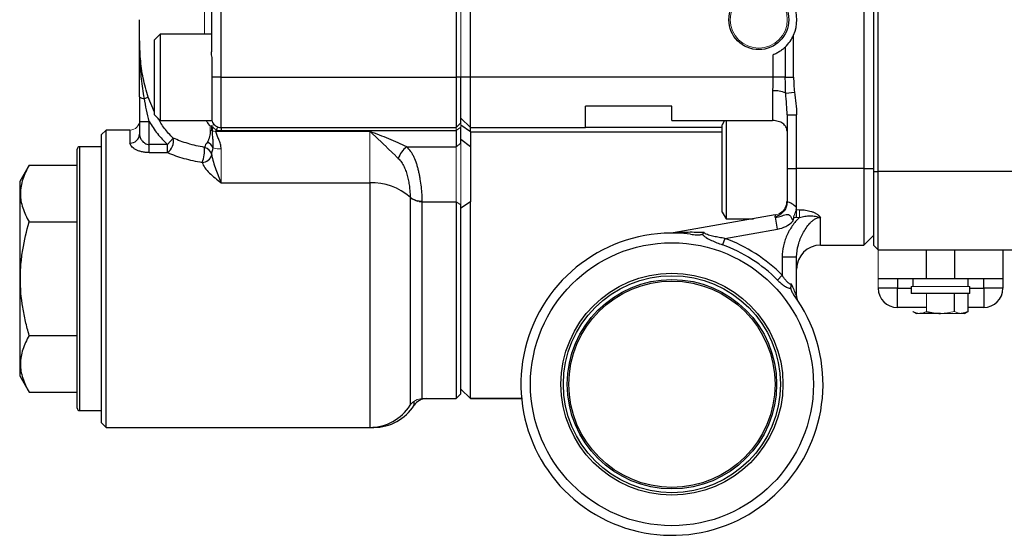
# Model space of a CAD drawing. Units: inches. Extents: x -57.7 to 41.6, y -22.6 to 31.4.
# Drawn here: x -3.6 to 4.5, y -0.3 to 4 of the extents above; entities that cross this region are included whole.
import ezdxf

# ---------------------------------------------------------------- set-up
doc = ezdxf.new("R2010")
doc.units = ezdxf.units.IN
doc.header["$MEASUREMENT"] = 0

msp = doc.modelspace()

# ---------------------------------------------------------------- linework, layer by layer
at = {"color": 7, "linetype": 'Continuous', "lineweight": 25}
for p, q in [((3.3237, 5.1832), (3.3237, 2.7423)), ((3.4024, 5.1569), (3.4024, 2.7174)), ((3.4418, 2.7158), (3.4418, 5.1584)), ((-1.9519, 3.4903), (-1.9519, 4.4352)), ((-0.0228, 4.4352), (-0.0228, 3.4903)), ((0.0953, 3.4903), (0.0953, 4.4352)), ((-2.0307, 4.2278), (-2.0307, 3.6977)), ((-2.4519, 3.8447), (-2.4992, 3.7974)), ((-2.0307, 3.8447), (-2.4519, 3.8447)), ((-2.4519, 3.8447), (-2.4519, 3.136)), ((2.7478, 3.4903), (2.7478, 3.8366)), ((-2.4992, 3.1832), (-2.4992, 3.7974)), ((2.6796, 3.7386), (2.6796, 3.4903)), ((-2.0267, 3.4903), (-2.0267, 3.6514)), ((2.5773, 3.6724), (2.5773, 3.4903)), ((-1.9519, 3.4903), (-2.0267, 3.4903)), ((-2.0267, 3.1311), (-2.0267, 3.4903)), ((-1.9519, 3.4903), (-0.0228, 3.4903)), ((-1.9519, 3.077), (-1.9519, 3.4903)), ((0.0166, 3.4903), (-0.0228, 3.4903)), ((-0.0228, 3.4903), (-0.0228, 3.077)), ((0.0953, 3.4903), (0.0166, 3.4903)), ((0.0166, 3.1163), (0.0166, 3.4903)), ((0.0953, 3.077), (0.0953, 3.4903)), ((2.5773, 3.4903), (0.0953, 3.4903)), ((2.6796, 3.4903), (2.5773, 3.4903)), ((2.6796, 3.4903), (2.7478, 3.4903)), ((-2.5819, 3.3169), (-2.5504, 3.3274)), ((2.5756, 3.3789), (2.5756, 3.1346)), ((2.6831, 3.3603), (2.7547, 3.3691)), ((1.7489, 3.2541), (1.0402, 3.2541)), ((1.0402, 3.077), (1.0402, 3.2541)), ((1.7489, 3.1346), (1.7489, 3.2541)), ((-2.4992, 3.1832), (-2.4519, 3.136)), ((0.0953, 3.077), (0.0166, 3.1557)), ((2.6937, 3.1822), (2.6937, 2.7423)), ((2.6937, 3.1822), (2.7725, 3.1822)), ((2.7725, 2.7423), (2.7725, 3.1822)), ((-2.6212, 3.1276), (-2.5425, 3.1276)), ((-2.6212, 3.1276), (-2.6212, 3.0223)), ((-2.5425, 2.9383), (-2.5425, 3.1276)), ((-2.4519, 3.136), (-2.0267, 3.136)), ((-1.9519, 3.077), (-0.0228, 3.077)), ((-1.9519, 3.077), (-1.9519, 3.0526)), ((0.0166, 3.1163), (-0.0228, 3.077)), ((0.0953, 3.0414), (0.0166, 3.0964)), ((0.0166, 2.9495), (0.0166, 3.0797)), ((0.0953, 3.077), (1.0402, 3.077)), ((0.0953, 3.0414), (0.0953, 3.077)), ((2.1622, 3.077), (1.0402, 3.077)), ((1.7489, 3.1346), (2.5756, 3.1346)), ((2.1816, 3.1346), (2.1622, 3.1011)), ((2.1622, 2.3835), (2.1622, 3.1011)), ((2.1937, 3.1346), (2.1937, 2.3289)), ((-2.9362, 3.0179), (-2.9362, 0.6557)), ((-2.7, 3.0573), (-2.8968, 3.0573)), ((-2.8968, 0.6163), (-2.8968, 3.0573)), ((-1.9924, 3.0455), (-1.9924, 3.0575)), ((-0.7315, 3.0455), (-1.9924, 3.0455)), ((-1.9519, 3.0526), (-0.0228, 3.0526)), ((-0.0228, 3.0526), (-0.0228, 2.9184)), ((-2.9362, 2.9195), (-3.1133, 2.9195)), ((-2.5425, 2.8715), (-2.5425, 2.9383)), ((-2.3923, 2.9383), (-2.5425, 2.9383)), ((-2.3443, 2.9901), (-2.3923, 2.9383)), ((-2.3923, 2.8715), (-2.3923, 2.9383)), ((-0.4281, 2.9184), (-0.0228, 2.9184)), ((0.0953, 2.9184), (0.0166, 2.9807)), ((-3.133, 0.7738), (-3.133, 2.8998)), ((-2.5425, 2.8715), (-2.3923, 2.8715)), ((-3.5277, 2.7687), (-3.6055, 2.634)), ((-3.5277, 2.7687), (-3.133, 2.7687)), ((2.6937, 2.7423), (2.7725, 2.7423)), ((2.6937, 2.7423), (2.6937, 2.4689)), ((3.3237, 2.7423), (2.7725, 2.7423)), ((2.7725, 2.4209), (2.7725, 2.7423)), ((3.3237, 2.7423), (3.4024, 2.7423)), ((3.3237, 2.7423), (3.3237, 2.1124)), ((3.4024, 2.7174), (3.4418, 2.7158)), ((3.4024, 2.7174), (3.4024, 2.1124)), ((5.5993, 2.7158), (3.4418, 2.7158)), ((3.4418, 2.073), (3.4418, 2.7158)), ((-3.6055, 2.634), (-3.6055, 1.8368)), ((-1.9519, 2.6234), (-0.7315, 2.6234)), ((-0.3002, 2.4672), (-0.0228, 2.4672)), ((-0.0228, 2.4672), (-0.0228, 0.8525)), ((0.0953, 2.4672), (0.0166, 2.4168)), ((0.0166, 0.8919), (0.0166, 2.442)), ((2.5961, 2.3602), (1.7588, 2.2126)), ((2.1622, 2.3835), (2.1937, 2.3289)), ((2.5961, 2.3602), (2.593, 2.3415)), ((2.7725, 2.3389), (2.7725, 2.4026)), ((-3.5277, 2.3028), (-3.133, 2.3028)), ((2.1937, 2.3289), (2.4187, 2.3289)), ((2.6166, 2.2439), (2.5996, 2.3406)), ((2.9693, 2.1124), (2.9693, 2.3398)), ((2.1824, 2.1673), (2.6166, 2.2439)), ((3.3237, 2.1124), (3.4024, 2.1911)), ((2.1824, 2.1673), (2.1634, 2.115)), ((2.9693, 2.1124), (3.3237, 2.1124)), ((3.4418, 2.073), (5.6551, 2.073)), ((3.8355, 2.073), (3.8355, 1.8368)), ((4.0717, 1.8368), (4.0717, 2.073)), ((4.4654, 2.073), (4.4654, 1.8368)), ((2.6544, 2.0153), (2.7725, 2.0153)), ((2.6544, 2.0153), (2.6544, 1.8651)), ((2.7725, 1.7064), (2.7725, 2.0153)), ((2.6544, 1.8651), (2.6148, 1.8259)), ((-3.6055, 1.8368), (-3.6055, 1.0395)), ((3.8355, 1.8368), (3.4418, 1.8368)), ((3.5993, 1.8368), (3.5993, 1.7581)), ((3.7272, 1.8368), (3.7272, 1.7738)), ((4.0717, 1.8368), (3.8355, 1.8368)), ((4.4654, 1.8368), (4.0717, 1.8368)), ((4.18, 1.7738), (4.18, 1.8368)), ((4.3079, 1.7581), (4.3079, 1.8368)), ((4.4654, 1.8368), (4.4654, 1.7581)), ((3.5993, 1.7581), (3.4418, 1.7581)), ((3.5993, 1.6006), (3.5993, 1.7581)), ((3.7134, 1.7738), (3.7134, 1.7147)), ((4.1937, 1.7147), (3.7134, 1.7147)), ((4.0672, 1.5689), (4.0672, 1.7147)), ((4.1809, 1.5689), (4.1809, 1.7147)), ((4.1937, 1.7147), (4.1937, 1.7738)), ((4.3079, 1.7581), (4.3079, 1.6006)), ((4.4654, 1.7581), (4.3079, 1.7581)), ((3.8399, 1.6006), (3.5993, 1.6006)), ((3.7263, 1.5689), (3.7567, 1.5514)), ((3.9536, 1.5514), (3.7831, 1.5514)), ((4.1504, 1.5514), (4.1241, 1.5514)), ((4.1504, 1.5514), (4.1809, 1.5689)), ((4.3079, 1.6006), (4.1809, 1.6006)), ((-3.5277, 1.3708), (-3.133, 1.3708)), ((-3.6055, 1.0395), (-3.5277, 0.9048)), ((-3.5277, 0.9048), (-3.133, 0.9048)), ((-0.0228, 0.8525), (0.0166, 0.8919)), ((0.0166, 0.9314), (0.0953, 0.8526)), ((0.0166, 0.9313), (0.0953, 0.8525)), ((-0.3002, 0.8525), (-0.0228, 0.8525)), ((0.0953, 0.8526), (0.5212, 0.8526)), ((0.5213, 0.8525), (0.0953, 0.8525)), ((-3.1133, 0.7541), (-2.9362, 0.7541)), ((-2.8968, 0.6163), (-0.7315, 0.6163)), ((-0.7315, 0.6163), (-0.6986, 0.6163))]:
    msp.add_line(p, q, dxfattribs=at)
at = {"color": 144, "linetype": 'Continuous', "lineweight": 18}
for p, q in [((0.0166, 3.4903), (0.0166, 4.4352)), ((-2.0897, 4.0809), (-2.0897, 3.8447)), ((-2.0408, 3.0885), (-2.0408, 3.0536)), ((-2.0307, 3.0943), (-2.0307, 3.0518)), ((-2.0238, 3.05), (-2.0238, 3.085)), ((0.0166, 3.0797), (-0.0228, 3.0526)), ((-0.0228, 3.077), (-0.0228, 3.0526)), ((0.0166, 3.0797), (0.0166, 3.1163)), ((0.0166, 3.0797), (0.0166, 2.9807)), ((-2.8968, 3.0573), (-2.9362, 3.0179)), ((-0.7315, 3.0455), (-0.7315, 2.6234)), ((0.0166, 2.9495), (-0.0228, 2.9184)), ((-0.0228, 2.9184), (-0.0228, 2.4672)), ((0.0166, 2.9807), (0.0166, 2.9495)), ((0.0166, 2.442), (0.0166, 2.9495)), ((-1.9519, 2.6234), (-1.9519, 2.9015)), ((0.0166, 2.442), (-0.0228, 2.4672)), ((0.0166, 2.442), (0.0166, 2.4168)), ((2.7962, 2.4026), (2.7695, 2.4026)), ((2.7962, 2.3389), (2.7962, 2.4026)), ((2.7468, 2.3389), (2.7962, 2.3389)), ((1.7589, 2.2122), (1.7588, 2.2126)), ((3.4024, 2.1124), (3.4418, 2.073)), ((3.4418, 1.8368), (3.4418, 2.073)), ((3.4418, 1.7581), (3.4418, 1.8368)), ((2.7678, 1.7064), (2.7725, 1.7064)), ((4.1937, 1.7738), (3.7134, 1.7738)), ((3.8399, 1.5689), (3.8399, 1.7147)), ((3.7831, 1.5514), (3.7567, 1.5514)), ((3.9536, 1.5514), (4.1241, 1.5514)), ((-2.9362, 0.6557), (-2.8968, 0.6163))]:
    msp.add_line(p, q, dxfattribs=at)
at = {"color": 8, "linetype": 'Continuous', "lineweight": 25}
for p, q in [((-2.4992, 3.2033), (-2.5504, 3.3274)), ((-2.7, 3.0573), (-2.7, 2.9505)), ((0.0953, 3.0414), (2.1622, 3.0414)), ((-3.1133, 2.9195), (-3.1133, 0.7541)), ((-0.7315, 2.6234), (-0.7315, 0.6163)), ((-0.3997, 2.5021), (-0.3997, 0.798)), ((-0.3002, 0.8525), (-0.3002, 2.4672)), ((3.5993, 1.7581), (3.7134, 1.7581)), ((4.1937, 1.7581), (4.3079, 1.7581)), ((-0.3668, 0.798), (-0.3668, 0.8319)), ((-0.6986, 0.6163), (-0.6986, 0.6177))]:
    msp.add_line(p, q, dxfattribs=at)
at = {"color": 144, "linetype": 'Continuous', "lineweight": 18, "flags": 128}
for points in [[(-2.0035, 3.0962), (-2.0064, 3.098), (-2.0098, 3.099), (-2.0139, 3.0992), (-2.0185, 3.0986), (-2.0235, 3.0972), (-2.029, 3.0951), (-2.0348, 3.0921), (-2.0408, 3.0885)], [(-1.9722, 3.0796), (-1.9742, 3.0797), (-1.9764, 3.0789), (-1.9788, 3.0773), (-1.9813, 3.0749), (-1.984, 3.0716), (-1.9868, 3.0676), (-1.9896, 3.0629), (-1.9924, 3.0575)]]:
    msp.add_lwpolyline(points, dxfattribs=at)
at = {"color": 7, "linetype": 'Continuous', "lineweight": 25}
for centre, radius in [((2.4619, 3.9628), 0.2458), ((1.7489, 0.9707), 1.1614), ((1.7489, 0.9707), 0.9112), ((1.7489, 0.9707), 0.8908), ((1.7489, 0.9707), 0.8595), ((1.7489, 0.9707), 0.8465)]:
    msp.add_circle(centre, radius, dxfattribs=at)
at = {"color": 144, "linetype": 'Continuous', "lineweight": 18}
msp.add_circle((2.4619, 3.9628), 0.234, dxfattribs=at)
at = {"color": 7, "linetype": 'Continuous', "lineweight": 25}
for centre, radius, start, end in [((2.4619, 3.9628), 0.3125, 336.18918, 23.81082), ((2.4619, 3.9628), 0.3125, 314.16063, 336.18918), ((-2.5869, 3.3671), 0.0504, 227.18502, 275.79481), ((2.5886, 3.1342), 0.245, 67.3097, 93.02806), ((-1.9519, 3.1557), 0.0787, 198.19487, 270), ((-2.6967, 3.0259), 0.0755, 267.5002, 357.2603), ((-3.1133, 2.8998), 0.0197, 90, 180), ((-2.4618, 2.9686), 0.1194, 305.58483, 10.35831), ((-2.3941, 2.9001), 0.3069, 339.31193, 2.76633), ((-2.1059, 2.8391), 0.078, 11.20364, 76.31476), ((-2.1083, 2.8676), 0.1006, 24.73614, 64.4956), ((-0.3132, 2.7598), 0.1958, 125.91599, 160.75674), ((-2.1091, 2.8736), 0.082, 271.54935, 346.34059), ((-0.7121, 2.1497), 0.4741, 48.78546, 92.33615), ((2.5756, 2.4765), 0.2362, 280, 314.37633), ((1.7489, 0.9707), 1.2402, 82.91384, 36.29595), ((1.7489, 0.9707), 1.2171, 44.64714, 70.08591), ((1.7489, 0.9707), 1.2728, 44.64714, 70.08591), ((2.9693, 1.9155), 0.1969, 90, 180), ((3.5993, 1.7581), 0.1575, 180, 270), ((4.3079, 1.7581), 0.1575, 270, 0), ((-0.2673, 0.7344), 0.1181, 90, 147.42103), ((-3.1133, 0.7738), 0.0197, 180, 270), ((-0.7315, 1.01), 0.3937, 270, 327.42103), ((-0.6986, 1.01), 0.3937, 270, 327.42103)]:
    msp.add_arc(centre, radius, start, end, dxfattribs=at)
at = {"color": 144, "linetype": 'Continuous', "lineweight": 18}
for centre, radius, start, end in [((-2.7, 3.136), 0.0787, 270, 0), ((-2.0541, 2.9488), 0.1057, 73.29834, 82.77877), ((-1.9927, 3.1544), 0.1089, 253.4296, 270.14108), ((-1.9577, 3.1184), 0.2169, 254.14551, 271.51513), ((-0.3091, 2.6178), 0.1437, 230.8747, 273.53184), ((-0.306, 2.6098), 0.1427, 228.98665, 272.34982), ((2.5756, 2.4765), 0.1181, 280, 328.76227), ((2.531, 2.4386), 0.1196, 304.9864, 310.31412), ((1.7383, 2.3289), 0.1181, 270.44573, 280), ((1.7453, 2.2767), 0.0659, 270.16585, 281.92368), ((2.8323, 1.6983), 0.065, 172.86869, 213.4913), ((2.8906, 1.7064), 0.1181, 180, 212.79861), ((-0.3002, 0.7344), 0.1181, 90, 147.42103)]:
    msp.add_arc(centre, radius, start, end, dxfattribs=at)
at = {"color": 7, "linetype": 'Continuous', "lineweight": 25}
for points, knots in [([(-2.5504, 3.3274), (-2.5586, 3.3531), (-2.5663, 3.3789), (-2.5802, 3.4308), (-2.5864, 3.4569), (-2.6023, 3.5354), (-2.6095, 3.5881), (-2.6183, 3.6944), (-2.62, 3.7478), (-2.621, 3.8283), (-2.6211, 3.8552), (-2.6212, 3.8955), (-2.6212, 3.9089), (-2.6212, 3.9359), (-2.6212, 3.9493), (-2.6212, 3.9628)], [0, 0, 0, 0, 0.125, 0.125, 0.25, 0.25, 0.5, 0.5, 0.75, 0.75, 0.875, 0.875, 0.9375, 0.9375, 1, 1, 1, 1]), ([(-2.5819, 3.3169), (-2.5866, 3.3434), (-2.5909, 3.37), (-2.5986, 3.4235), (-2.602, 3.4503), (-2.6108, 3.5309), (-2.6148, 3.5847), (-2.6196, 3.6926), (-2.6205, 3.7466), (-2.6211, 3.8277), (-2.6212, 3.8547), (-2.6212, 3.9088), (-2.6212, 3.9358), (-2.6212, 3.9628)], [0, 0, 0, 0, 0.125, 0.125, 0.25, 0.25, 0.5, 0.5, 0.75, 0.75, 0.875, 0.875, 1, 1, 1, 1]), ([(-2.6212, 3.3301), (-2.6212, 3.3561), (-2.6212, 3.3822), (-2.6212, 3.4346), (-2.6212, 3.4608), (-2.6212, 3.5397), (-2.6212, 3.5924), (-2.6212, 3.698), (-2.6212, 3.7509), (-2.6212, 3.8303), (-2.6212, 3.8568), (-2.6212, 3.8965), (-2.6212, 3.9098), (-2.6212, 3.9363), (-2.6212, 3.9495), (-2.6212, 3.9628)], [0, 0, 0, 0, 0.125, 0.125, 0.25, 0.25, 0.5, 0.5, 0.75, 0.75, 0.875, 0.875, 0.9375, 0.9375, 1, 1, 1, 1]), ([(2.6796, 3.7386), (2.6743, 3.7334), (2.668, 3.7277), (2.6538, 3.716), (2.6457, 3.7099), (2.6284, 3.6981), (2.6189, 3.6924), (2.5988, 3.6816), (2.5883, 3.6767), (2.5773, 3.6724)], [0, 0, 0, 0, 0.25, 0.25, 0.5, 0.5, 0.75, 0.75, 1, 1, 1, 1]), ([(2.5773, 3.4903), (2.5773, 3.4714), (2.577, 3.4527), (2.5761, 3.4156), (2.5756, 3.3971), (2.5756, 3.3789)], [0, 0, 0, 0, 0.5, 0.5, 1, 1, 1, 1]), ([(-2.6212, 3.3301), (-2.6212, 3.2966), (-2.6212, 3.2631), (-2.6212, 3.1957), (-2.6212, 3.1618), (-2.6212, 3.1276)], [0, 0, 0, 0, 0.5, 0.5, 1, 1, 1, 1]), ([(-2.5425, 3.1276), (-2.5503, 3.159), (-2.5575, 3.1904), (-2.5707, 3.2535), (-2.5766, 3.2851), (-2.5819, 3.3169)], [0, 0, 0, 0, 0.5, 0.5, 1, 1, 1, 1]), ([(-2.5425, 3.1276), (-2.5224, 3.0929), (-2.4999, 3.0595), (-2.4494, 2.9955), (-2.422, 2.9658), (-2.3923, 2.9383)], [0, 0, 0, 0, 0.5, 0.5, 1, 1, 1, 1]), ([(2.6937, 3.047), (2.6937, 3.0533), (2.693, 3.0594), (2.6899, 3.0712), (2.6876, 3.077), (2.6817, 3.0877), (2.6781, 3.0928), (2.6695, 3.1022), (2.6646, 3.1065), (2.6538, 3.1143), (2.6479, 3.1177), (2.635, 3.1238), (2.6283, 3.1263), (2.6141, 3.1304), (2.6065, 3.132), (2.5913, 3.1341), (2.5835, 3.1346), (2.5756, 3.1346)], [0, 0, 0, 0, 0.125, 0.125, 0.25, 0.25, 0.375, 0.375, 0.5, 0.5, 0.625, 0.625, 0.75, 0.75, 0.875, 0.875, 1, 1, 1, 1]), ([(-2.6212, 3.0223), (-2.6212, 3.0138), (-2.6196, 3.0051), (-2.6131, 2.9875), (-2.6085, 2.9789), (-2.5989, 2.9665), (-2.5953, 2.9625), (-2.5873, 2.9551), (-2.5829, 2.9517), (-2.5728, 2.9455), (-2.5673, 2.943), (-2.5554, 2.9393), (-2.5489, 2.9383), (-2.5425, 2.9383)], [0, 0, 0, 0, 0.25, 0.25, 0.5, 0.5, 0.625, 0.625, 0.75, 0.75, 0.875, 0.875, 1, 1, 1, 1]), ([(-2.0408, 3.0536), (-2.0408, 3.0358), (-2.0433, 3.0189), (-2.0493, 2.9949), (-2.0516, 2.9871), (-2.0558, 2.9759), (-2.0573, 2.9722), (-2.0598, 2.9669), (-2.0607, 2.9651), (-2.0627, 2.9617), (-2.0637, 2.96), (-2.065, 2.9584)], [0, 0, 0, 0, 0.5, 0.5, 0.75, 0.75, 0.875, 0.875, 0.9375, 0.9375, 1, 1, 1, 1]), ([(-2.0169, 2.9097), (-2.0164, 2.9168), (-2.0162, 2.9234), (-2.016, 2.9362), (-2.0162, 2.9424), (-2.0169, 2.9608), (-2.018, 2.9725), (-2.0212, 3.0068), (-2.0238, 3.0286), (-2.0238, 3.05)], [0, 0, 0, 0, 0.125, 0.125, 0.25, 0.25, 0.5, 0.5, 1, 1, 1, 1]), ([(-1.9519, 2.9015), (-1.9519, 2.9156), (-1.9543, 2.9291), (-1.9614, 2.9552), (-1.966, 2.9674), (-1.9756, 2.9909), (-1.9808, 3.0021), (-1.9871, 3.0187), (-1.989, 3.0242), (-1.9917, 3.035), (-1.9924, 3.0403), (-1.9924, 3.0455)], [0, 0, 0, 0, 0.25, 0.25, 0.5, 0.5, 0.75, 0.75, 0.875, 0.875, 1, 1, 1, 1]), ([(-0.4281, 2.9184), (-0.4738, 2.9421), (-0.5232, 2.9639), (-0.6001, 2.9951), (-0.6261, 3.0052), (-0.6786, 3.0254), (-0.7051, 3.0354), (-0.7315, 3.0455)], [0, 0, 0, 0, 0.5, 0.5, 0.75, 0.75, 1, 1, 1, 1]), ([(-2.5425, 2.8715), (-2.5532, 2.8715), (-2.564, 2.8722), (-2.5846, 2.8747), (-2.5946, 2.8765), (-2.6139, 2.8812), (-2.6231, 2.8841), (-2.64, 2.8905), (-2.6478, 2.8941), (-2.6621, 2.9019), (-2.6685, 2.9061), (-2.6796, 2.9146), (-2.6843, 2.919), (-2.6921, 2.9281), (-2.695, 2.9327), (-2.6989, 2.9416), (-2.7, 2.9461), (-2.7, 2.9505)], [0, 0, 0, 0, 0.125, 0.125, 0.25, 0.25, 0.375, 0.375, 0.5, 0.5, 0.625, 0.625, 0.75, 0.75, 0.875, 0.875, 1, 1, 1, 1]), ([(-2.0875, 2.9149), (-2.1111, 2.9187), (-2.1344, 2.9233), (-2.1801, 2.9338), (-2.2022, 2.9397), (-2.2666, 2.9589), (-2.3069, 2.9738), (-2.3443, 2.9901)], [0, 0, 0, 0, 0.25, 0.25, 0.5, 0.5, 1, 1, 1, 1]), ([(-0.3002, 2.4744), (-0.3005, 2.4916), (-0.3013, 2.5099), (-0.3039, 2.5486), (-0.3057, 2.5691), (-0.3104, 2.6108), (-0.3133, 2.632), (-0.3186, 2.6642), (-0.3205, 2.675), (-0.3247, 2.6962), (-0.3269, 2.7067), (-0.3318, 2.7275), (-0.3344, 2.7378), (-0.34, 2.7582), (-0.343, 2.7682), (-0.3525, 2.7974), (-0.3596, 2.8157), (-0.3718, 2.8416), (-0.3761, 2.85), (-0.3851, 2.8657), (-0.3898, 2.8732), (-0.4048, 2.8945), (-0.4159, 2.9073), (-0.4281, 2.9184)], [0, 0, 0, 0, 0.125, 0.125, 0.25, 0.25, 0.375, 0.375, 0.4375, 0.4375, 0.5, 0.5, 0.5625, 0.5625, 0.625, 0.625, 0.75, 0.75, 0.8125, 0.8125, 0.875, 0.875, 1, 1, 1, 1]), ([(0.0953, 2.9184), (0.0953, 2.8668), (0.0953, 2.7874), (0.0953, 2.6192), (0.0953, 2.5321), (0.0953, 2.4672)], [0, 0, 0, 0, 0.00802442, 0.00802442, 0.01604862, 0.01604862, 0.01604862, 0.01604862]), ([(-2.3923, 2.8715), (-2.3501, 2.8538), (-2.305, 2.8379), (-2.2333, 2.8176), (-2.2088, 2.8114), (-2.1583, 2.8004), (-2.1327, 2.7956), (-2.1069, 2.7916)], [0, 0, 0, 0, 0.5, 0.5, 0.75, 0.75, 1, 1, 1, 1]), ([(-2.0294, 2.8543), (-2.027, 2.8342), (-2.0217, 2.814), (-2.0097, 2.7736), (-2.0028, 2.7536), (-1.9887, 2.7145), (-1.9814, 2.6953), (-1.9704, 2.6675), (-1.9667, 2.6584), (-1.9593, 2.6406), (-1.9556, 2.6319), (-1.9519, 2.6234)], [0, 0, 0, 0, 0.25, 0.25, 0.5, 0.5, 0.75, 0.75, 0.875, 0.875, 1, 1, 1, 1]), ([(-3.5277, 2.7687), (-3.5497, 2.7307), (-3.5678, 2.6924), (-3.5928, 2.6149), (-3.5997, 2.5758), (-3.5998, 2.5263), (-3.5994, 2.5163), (-3.5977, 2.4965), (-3.5965, 2.4866), (-3.5916, 2.4571), (-3.5867, 2.4376), (-3.5678, 2.3793), (-3.5497, 2.3409), (-3.5277, 2.3028)], [0, 0, 0, 0, 0.25, 0.25, 0.5, 0.5, 0.5625, 0.5625, 0.625, 0.625, 0.75, 0.75, 1, 1, 1, 1]), ([(-2.1069, 2.7916), (-2.1031, 2.7765), (-2.0952, 2.7616), (-2.0742, 2.7322), (-2.0614, 2.718), (-2.0189, 2.6767), (-1.9853, 2.6504), (-1.9519, 2.6234)], [0, 0, 0, 0, 0.25, 0.25, 0.5, 0.5, 1, 1, 1, 1]), ([(-0.4981, 2.8243), (-0.4884, 2.815), (-0.4797, 2.8045), (-0.464, 2.7817), (-0.4569, 2.7694), (-0.4443, 2.7432), (-0.4389, 2.7296), (-0.4292, 2.7013), (-0.425, 2.6867), (-0.4177, 2.6574), (-0.4146, 2.6426), (-0.4094, 2.6133), (-0.4072, 2.5989), (-0.4038, 2.5707), (-0.4025, 2.5569), (-0.4006, 2.5307), (-0.4, 2.5182), (-0.3998, 2.5064)], [0, 0, 0, 0, 0.125, 0.125, 0.25, 0.25, 0.375, 0.375, 0.5, 0.5, 0.625, 0.625, 0.75, 0.75, 0.875, 0.875, 1, 1, 1, 1]), ([(0.0953, 0.8584), (0.0953, 0.8569), (0.0953, 0.8521), (0.0953, 0.8925), (0.0953, 0.9765), (0.0953, 1.1051), (0.0953, 1.267), (0.0953, 1.4558), (0.0953, 1.6628), (0.0953, 1.8781), (0.0953, 2.091), (0.0953, 2.2939), (0.0953, 2.4095), (0.0953, 2.4672)], [0, 0, 0, 0, 0.0393742, 0.135477, 0.2313289, 0.3276438, 0.423674, 0.5195379, 0.6157165, 0.7118438, 0.8077589, 0.9040158, 1, 1, 1, 1]), ([(2.6937, 2.4619), (2.6937, 2.45), (2.6916, 2.4381), (2.6833, 2.4145), (2.6772, 2.4035), (2.6616, 2.383), (2.6524, 2.374), (2.6367, 2.3625), (2.6313, 2.359), (2.62, 2.3528), (2.6143, 2.35), (2.6084, 2.3474)], [0, 0, 0, 0, 0.25, 0.25, 0.5, 0.5, 0.75, 0.75, 0.875, 0.875, 1, 1, 1, 1]), ([(2.6766, 2.4153), (2.6818, 2.4239), (2.6861, 2.4329), (2.692, 2.452), (2.6937, 2.4623), (2.6937, 2.4728)], [0, 0, 0, 0, 0.5, 0.5, 1, 1, 1, 1]), ([(2.7725, 2.4209), (2.76, 2.433), (2.7469, 2.4429), (2.7203, 2.4586), (2.707, 2.4641), (2.6937, 2.4689)], [0, 0, 0, 0, 0.5, 0.5, 1, 1, 1, 1]), ([(2.5996, 2.3406), (2.6073, 2.3412), (2.6149, 2.3424), (2.6299, 2.3455), (2.6372, 2.3475), (2.6516, 2.3521), (2.6586, 2.3546), (2.6726, 2.3596), (2.6795, 2.362), (2.6898, 2.3641), (2.6933, 2.3645), (2.7, 2.3643), (2.7033, 2.3637), (2.7127, 2.36), (2.7179, 2.355), (2.7265, 2.3434), (2.73, 2.3366), (2.7361, 2.3225), (2.7386, 2.3151), (2.7408, 2.3077)], [0, 0, 0, 0, 0.125, 0.125, 0.25, 0.25, 0.375, 0.375, 0.5, 0.5, 0.5625, 0.5625, 0.625, 0.625, 0.75, 0.75, 0.875, 0.875, 1, 1, 1, 1]), ([(2.7962, 2.4026), (2.8127, 2.4026), (2.8292, 2.4015), (2.8617, 2.397), (2.8779, 2.3934), (2.9009, 2.386), (2.9083, 2.3831), (2.9228, 2.3766), (2.9299, 2.3729), (2.943, 2.3648), (2.9491, 2.3604), (2.9574, 2.3531), (2.9601, 2.3506), (2.965, 2.3453), (2.9673, 2.3426), (2.9693, 2.3398)], [0, 0, 0, 0, 0.25, 0.25, 0.5, 0.5, 0.625, 0.625, 0.75, 0.75, 0.875, 0.875, 0.9375, 0.9375, 1, 1, 1, 1]), ([(2.7962, 2.3389), (2.8104, 2.3435), (2.8248, 2.3471), (2.854, 2.352), (2.8689, 2.3534), (2.8983, 2.3535), (2.9129, 2.3522), (2.9344, 2.3487), (2.9414, 2.3473), (2.9555, 2.3439), (2.9625, 2.342), (2.9693, 2.3398)], [0, 0, 0, 0, 0.25, 0.25, 0.5, 0.5, 0.75, 0.75, 0.875, 0.875, 1, 1, 1, 1]), ([(-3.5277, 1.3708), (-3.5387, 1.4088), (-3.5487, 1.4471), (-3.5665, 1.5244), (-3.5742, 1.5632), (-3.593, 1.6799), (-3.5998, 1.7581), (-3.5998, 1.8764), (-3.5981, 1.9159), (-3.5914, 1.9953), (-3.5865, 2.0345), (-3.5676, 2.1511), (-3.5495, 2.2274), (-3.5277, 2.3028)], [0, 0, 0, 0, 0.125, 0.125, 0.25, 0.25, 0.5, 0.5, 0.625, 0.625, 0.75, 0.75, 1, 1, 1, 1]), ([(2.7962, 2.3389), (2.785, 2.3286), (2.7745, 2.3178), (2.7545, 2.2947), (2.7452, 2.2827), (2.7192, 2.2455), (2.7044, 2.2192), (2.6861, 2.1775), (2.6806, 2.1632), (2.6713, 2.1344), (2.6673, 2.1199), (2.6578, 2.0758), (2.6544, 2.0459), (2.6544, 2.0153)], [0, 0, 0, 0, 0.125, 0.125, 0.25, 0.25, 0.5, 0.5, 0.625, 0.625, 0.75, 0.75, 1, 1, 1, 1]), ([(2.7725, 2.0153), (2.7725, 2.0495), (2.7777, 2.0827), (2.791, 2.1314), (2.7964, 2.1475), (2.8088, 2.1787), (2.8158, 2.1939), (2.8314, 2.2237), (2.84, 2.2383), (2.859, 2.2661), (2.8693, 2.2795), (2.8867, 2.2981), (2.8929, 2.3041), (2.9059, 2.3152), (2.9127, 2.3203), (2.9237, 2.3269), (2.9274, 2.329), (2.9353, 2.3327), (2.9394, 2.3343), (2.9519, 2.3383), (2.9604, 2.3398), (2.9693, 2.3398)], [0, 0, 0, 0, 0.25, 0.25, 0.375, 0.375, 0.5, 0.5, 0.625, 0.625, 0.75, 0.75, 0.8125, 0.8125, 0.875, 0.875, 0.90625, 0.90625, 0.9375, 0.9375, 1, 1, 1, 1]), ([(2.0133, 2.2147), (1.9693, 2.217), (1.9256, 2.2179), (1.8606, 2.2171), (1.8389, 2.2165), (1.8072, 2.2151), (1.7967, 2.2146), (1.7815, 2.2137), (1.7764, 2.2134), (1.7693, 2.2129), (1.767, 2.2128), (1.7626, 2.2125), (1.7606, 2.2123), (1.7589, 2.2122)], [0, 0, 0, 0, 0.5, 0.5, 0.75, 0.75, 0.875, 0.875, 0.9375, 0.9375, 0.96875, 0.96875, 1, 1, 1, 1]), ([(1.9018, 2.2013), (1.9183, 2.1993), (1.9347, 2.1976), (1.9591, 2.1967), (1.9672, 2.1966), (1.9793, 2.1976), (1.9833, 2.1981), (1.991, 2.1998), (1.9947, 2.2011), (1.9975, 2.203)], [0, 0, 0, 0, 0.5, 0.5, 0.75, 0.75, 0.875, 0.875, 1, 1, 1, 1]), ([(1.9975, 2.203), (2.0013, 2.1974), (2.0064, 2.1922), (2.0178, 2.1827), (2.0242, 2.1782), (2.044, 2.1657), (2.0582, 2.1585), (2.0873, 2.1449), (2.1024, 2.1385), (2.1327, 2.1263), (2.148, 2.1206), (2.1634, 2.115)], [0, 0, 0, 0, 0.125, 0.125, 0.25, 0.25, 0.5, 0.5, 0.75, 0.75, 1, 1, 1, 1]), ([(2.1824, 2.1673), (2.1674, 2.1697), (2.1525, 2.1722), (2.1227, 2.1776), (2.1079, 2.1805), (2.0785, 2.1869), (2.064, 2.1904), (2.0428, 2.1972), (2.0359, 2.1997), (2.0263, 2.2043), (2.0232, 2.206), (2.0176, 2.2099), (2.015, 2.2121), (2.0133, 2.2147)], [0, 0, 0, 0, 0.25, 0.25, 0.5, 0.5, 0.75, 0.75, 0.875, 0.875, 0.9375, 0.9375, 1, 1, 1, 1]), ([(2.7303, 1.7917), (2.7266, 1.7912), (2.7226, 1.7916), (2.7148, 1.7942), (2.711, 1.7964), (2.6999, 1.8041), (2.6933, 1.8107), (2.6809, 1.8252), (2.6752, 1.8328), (2.6644, 1.8486), (2.6593, 1.8568), (2.6544, 1.8651)], [0, 0, 0, 0, 0.125, 0.125, 0.25, 0.25, 0.5, 0.5, 0.75, 0.75, 1, 1, 1, 1]), ([(2.6148, 1.8259), (2.623, 1.8177), (2.6314, 1.8097), (2.6487, 1.7946), (2.6577, 1.7875), (2.6765, 1.7747), (2.6861, 1.7692), (2.7007, 1.7628), (2.7057, 1.761), (2.7155, 1.7583), (2.7203, 1.7574), (2.725, 1.757)], [0, 0, 0, 0, 0.25, 0.25, 0.5, 0.5, 0.75, 0.75, 0.875, 0.875, 1, 1, 1, 1]), ([(2.725, 1.757), (2.7251, 1.7624), (2.7257, 1.768), (2.7275, 1.7796), (2.7288, 1.7857), (2.7303, 1.7917)], [0, 0, 0, 0, 0.5, 0.5, 1, 1, 1, 1]), ([(2.7678, 1.7064), (2.7657, 1.7118), (2.7631, 1.718), (2.7575, 1.7314), (2.7545, 1.7385), (2.7448, 1.7607), (2.7378, 1.7761), (2.7303, 1.7917)], [0, 0, 0, 0, 0.25, 0.25, 0.5, 0.5, 1, 1, 1, 1]), ([(2.725, 1.757), (2.7249, 1.7527), (2.7258, 1.7482), (2.7286, 1.7391), (2.7305, 1.7347), (2.737, 1.7214), (2.7424, 1.7129), (2.7484, 1.7048)], [0, 0, 0, 0, 0.25, 0.25, 0.5, 0.5, 1, 1, 1, 1]), ([(3.8399, 1.5689), (3.8584, 1.5636), (3.8774, 1.5591), (3.9153, 1.553), (3.9344, 1.5514), (3.9536, 1.5514)], [0, 0, 0, 0, 0.5, 0.5, 1, 1, 1, 1]), ([(-3.5277, 1.3708), (-3.5497, 1.3328), (-3.5678, 1.2945), (-3.5928, 1.217), (-3.5997, 1.1779), (-3.5998, 1.1284), (-3.5994, 1.1184), (-3.5977, 1.0986), (-3.5965, 1.0887), (-3.5916, 1.0592), (-3.5867, 1.0397), (-3.5678, 0.9813), (-3.5497, 0.9429), (-3.5277, 0.9048)], [0, 0, 0, 0, 0.25, 0.25, 0.5, 0.5, 0.5625, 0.5625, 0.625, 0.625, 0.75, 0.75, 1, 1, 1, 1])]:
    msp.add_open_spline(points, degree=3, knots=knots, dxfattribs=at)
for points in [[(-2.0267, 3.6514), (-2.0291, 3.6674), (-2.0307, 3.6828), (-2.0307, 3.6977)], [(2.6831, 3.3603), (2.6802, 3.4046), (2.6796, 3.4473), (2.6796, 3.4903)], [(2.7478, 3.4903), (2.7478, 3.4498), (2.7498, 3.4093), (2.7547, 3.3691)], [(2.6937, 3.1822), (2.6937, 3.2365), (2.6877, 3.2956), (2.6831, 3.3603)], [(2.7547, 3.3691), (2.7624, 3.307), (2.7725, 3.2451), (2.7725, 3.1822)], [(-1.9924, 3.0575), (-1.9793, 3.0543), (-1.9658, 3.0526), (-1.9519, 3.0526)], [(0.0953, 3.0414), (0.0953, 2.9971), (0.0953, 2.9561), (0.0953, 2.9184)], [(-2.065, 2.9584), (-2.076, 2.9445), (-2.0838, 2.93), (-2.0875, 2.9149)], [(-2.0294, 2.8543), (-2.0273, 2.873), (-2.0226, 2.8915), (-2.0169, 2.9097)], [(2.7695, 2.4026), (2.7715, 2.4085), (2.7725, 2.4146), (2.7725, 2.4209)], [(2.7468, 2.3389), (2.7454, 2.3284), (2.7433, 2.318), (2.7408, 2.3077)], [(1.9975, 2.203), (2.0026, 2.2064), (2.0078, 2.2104), (2.0133, 2.2147)], [(4.1809, 1.5689), (4.1623, 1.5582), (4.1434, 1.5514), (4.1241, 1.5514)]]:
    msp.add_open_spline(points, degree=3, dxfattribs=at)
at = {"color": 8, "linetype": 'Continuous', "lineweight": 25}
for points, knots in [([(-2.3443, 2.9901), (-2.3573, 3.0029), (-2.3833, 3.0287), (-2.4287, 3.0821), (-2.4547, 3.1268), (-2.4714, 3.1555)], [0, 0, 0, 0, 0.261532, 0.52468, 1, 1, 1, 1]), ([(-2.0749, 3.136), (-2.0679, 3.1227), (-2.0589, 3.1056), (-2.0441, 3.0916), (-2.0408, 3.0885)], [0, 0, 0, 0, 0.782052, 1, 1, 1, 1])]:
    msp.add_open_spline(points, degree=3, knots=knots, dxfattribs=at)
at = {"color": 144, "linetype": 'Continuous', "lineweight": 18}
for points, knots in [([(-2.0238, 3.085), (-2.0196, 3.0793), (-2.015, 3.074), (-2.0045, 3.0648), (-1.9987, 3.0607), (-1.9924, 3.0575)], [0, 0, 0, 0, 0.5, 0.5, 1, 1, 1, 1]), ([(-0.4981, 2.8243), (-0.5173, 2.8429), (-0.5369, 2.8617), (-0.5762, 2.8996), (-0.5959, 2.9187), (-0.635, 2.9564), (-0.6544, 2.9751), (-0.693, 3.0113), (-0.7123, 3.0288), (-0.7315, 3.0455)], [0, 0, 0, 0, 0.25, 0.25, 0.5, 0.5, 0.75, 0.75, 1, 1, 1, 1]), ([(0.0166, 2.4168), (0.0166, 2.3637), (0.0166, 2.2573), (0.0166, 2.0706), (0.0166, 1.8748), (0.0166, 1.6768), (0.0166, 1.4863), (0.0166, 1.3126), (0.0166, 1.1636), (0.0166, 1.0453), (0.0166, 0.9681), (0.0166, 0.9309), (0.0166, 0.9353), (0.0166, 0.9366)], [0, 0, 0, 0, 0.095937, 0.192183, 0.288013, 0.384073, 0.480294, 0.576011, 0.67215, 0.768326, 0.864039, 0.960248, 1, 1, 1, 1]), ([(2.7695, 2.4026), (2.7663, 2.3929), (2.7623, 2.3828), (2.756, 2.3669), (2.7538, 2.3614), (2.7507, 2.3532), (2.7497, 2.3504), (2.748, 2.3447), (2.7472, 2.3419), (2.7468, 2.3389)], [0, 0, 0, 0, 0.5, 0.5, 0.75, 0.75, 0.875, 0.875, 1, 1, 1, 1]), ([(3.7831, 1.5514), (3.7783, 1.5514), (3.7734, 1.5518), (3.7639, 1.5534), (3.7591, 1.5546), (3.7449, 1.5592), (3.7355, 1.5636), (3.7263, 1.5689)], [0, 0, 0, 0, 0.25, 0.25, 0.5, 0.5, 1, 1, 1, 1]), ([(3.9536, 1.5514), (3.9728, 1.5514), (3.9923, 1.5531), (4.0302, 1.5592), (4.0489, 1.5636), (4.0672, 1.5689)], [0, 0, 0, 0, 0.5, 0.5, 1, 1, 1, 1]), ([(4.1241, 1.5514), (4.1192, 1.5514), (4.1144, 1.5518), (4.1048, 1.5534), (4.1, 1.5546), (4.0859, 1.5592), (4.0765, 1.5636), (4.0672, 1.5689)], [0, 0, 0, 0, 0.25, 0.25, 0.5, 0.5, 1, 1, 1, 1])]:
    msp.add_open_spline(points, degree=3, knots=knots, dxfattribs=at)
for points in [[(-0.3998, 2.5064), (-0.3997, 2.5049), (-0.3997, 2.5035), (-0.3997, 2.5021)], [(-0.3002, 2.4672), (-0.3002, 2.4696), (-0.3002, 2.472), (-0.3002, 2.4744)], [(2.593, 2.3415), (2.5982, 2.3432), (2.6033, 2.3452), (2.6084, 2.3474)], [(2.593, 2.3415), (2.5952, 2.3413), (2.5974, 2.341), (2.5996, 2.3406)], [(3.8399, 1.5689), (3.8213, 1.5582), (3.8025, 1.5514), (3.7831, 1.5514)]]:
    msp.add_open_spline(points, degree=3, dxfattribs=at)

doc.saveas('drawing.dxf')
